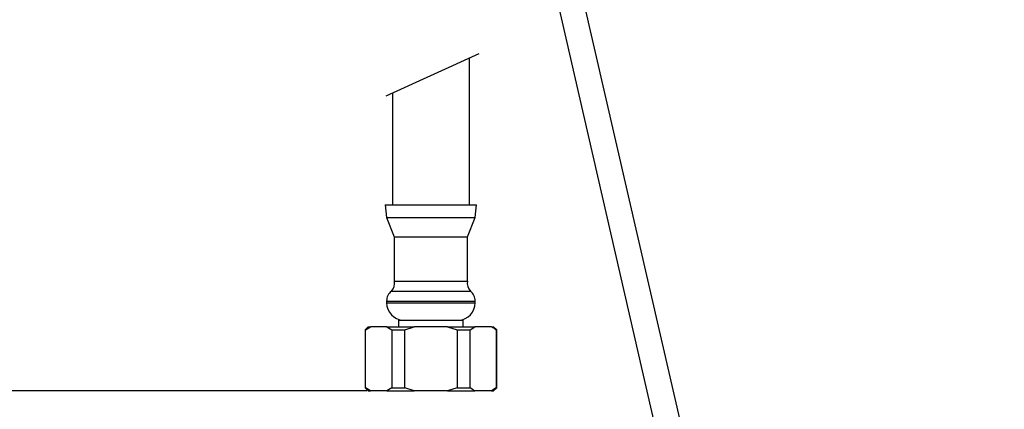
# Model space of a CAD drawing. Units: millimetres. Extents: x 2370.2 to 2419.9, y 1848.8 to 1900.8.
# Drawn here: x 2383.4 to 2398.7, y 1859.3 to 1865.4 of the extents above; entities that cross this region are included whole.
import ezdxf

# ---------------------------------------------------------------- set-up
doc = ezdxf.new("R2010")
doc.units = ezdxf.units.MM
doc.layers.add('COTAS', color=253, linetype='Continuous')
doc.layers.add('CUERPO', color=7, linetype='Continuous')
doc.styles.add('ARIAL', font='arial.ttf')
doc.dimstyles.new('RS (E1.10)', dxfattribs={"dimtxt": 1.5, "dimasz": 0.7, "dimexe": 0.5, "dimexo": 1, "dimgap": 1, "dimtad": 0, "dimtih": 1, "dimtoh": 1, "dimdec": 0, "dimlfac": 10, "dimtxsty": 'ARIAL', "dimcen": 0, "dimclrd": 256, "dimclre": 256, "dimclrt": 256, "dimadec": 0, "dimazin": 0, "dimtfac": 1, "dimtdec": 0, "dimtofl": 0, "dimtmove": 0, "dimatfit": 3, "dimfxl": 1, "dimlwd": -1, "dimlwe": -1, "dimarcsym": 0})

# ---------------------------------------------------------------- blocks, each defined once
blk = doc.blocks.new('*D28')
at = {"layer": 'COTAS', "transparency": 16777216}
for p, q in [((2402.195, 1864.641), (2402.195, 1851.74)), ((2389.795, 1858.601), (2389.795, 1851.74)), ((2390.495, 1852.24), (2401.495, 1852.24)), ((2402.195, 1852.24), (2402.9, 1852.24))]:
    blk.add_line(p, q, dxfattribs=at)
for points in [[(2390.495, 1852.357), (2390.495, 1852.123), (2389.795, 1852.24)], [(2401.495, 1852.357), (2401.495, 1852.123), (2402.195, 1852.24)]]:
    blk.add_solid(points, dxfattribs=at)
at = {"layer": 'DEFPOINTS', "color": 0, "transparency": 16777216}
for p in [(2402.195, 1865.641), (2389.795, 1859.601), (2402.195, 1852.24)]:
    blk.add_point(p, dxfattribs=at)
at = {"layer": 'COTAS', "transparency": 16777216, "insert": (2407.795, 1852.24), "char_height": 1.5, "attachment_point": 5, "style": 'ARIAL'}
blk.add_mtext('max.182', dxfattribs=at)
blk = doc.blocks.new('*D44')
at = {"layer": 'COTAS', "transparency": 16777216}
for p, q in [((2386.041, 1880.422), (2378.153, 1880.422)), ((2378.653, 1879.722), (2378.653, 1870.095)), ((2378.653, 1860.301), (2378.653, 1866.56)), ((2388.795, 1859.601), (2378.153, 1859.601))]:
    blk.add_line(p, q, dxfattribs=at)
for points in [[(2378.536, 1879.722), (2378.769, 1879.722), (2378.653, 1880.422)], [(2378.536, 1860.301), (2378.769, 1860.301), (2378.653, 1859.601)]]:
    blk.add_solid(points, dxfattribs=at)
at = {"layer": 'DEFPOINTS', "color": 0, "transparency": 16777216}
for p in [(2387.041, 1880.422), (2378.653, 1859.601), (2389.795, 1859.601)]:
    blk.add_point(p, dxfattribs=at)
at = {"layer": 'COTAS', "transparency": 16777216, "insert": (2378.653, 1868.327), "char_height": 1.5, "attachment_point": 5, "style": 'ARIAL'}
blk.add_mtext('350 mín.', dxfattribs=at)

msp = doc.modelspace()

# ---------------------------------------------------------------- linework, layer by layer
at = {"layer": 'CUERPO'}
for p, q in [((2390.982, 1869.08), (2394.762, 1852.626)), ((2395.152, 1852.716), (2391.476, 1868.719)), ((2389.098, 1864.197), (2390.549, 1864.856)), ((2390.395, 1862.5), (2390.395, 1864.786)), ((2389.195, 1864.241), (2389.195, 1862.5)), ((2389.085, 1862.5), (2389.105, 1862.3)), ((2389.085, 1862.5), (2390.505, 1862.5)), ((2390.485, 1862.3), (2390.505, 1862.5)), ((2389.105, 1862.3), (2389.225, 1862)), ((2389.105, 1862.3), (2390.485, 1862.3)), ((2390.365, 1862), (2390.485, 1862.3)), ((2389.225, 1862), (2389.225, 1861.312)), ((2389.225, 1862), (2390.365, 1862)), ((2390.365, 1861.312), (2390.365, 1862)), ((2389.225, 1861.312), (2390.365, 1861.312)), ((2389.18, 1861.156), (2390.41, 1861.156)), ((2389.105, 1861), (2389.105, 1860.975)), ((2389.105, 1861), (2390.485, 1861)), ((2389.105, 1860.975), (2390.485, 1860.975)), ((2390.485, 1860.975), (2390.485, 1861)), ((2388.82, 1860.601), (2388.77, 1860.551)), ((2388.777, 1860.551), (2388.852, 1860.601)), ((2388.82, 1860.601), (2388.852, 1860.601)), ((2389.111, 1860.601), (2388.852, 1860.601)), ((2389.111, 1860.601), (2389.186, 1860.551)), ((2389.111, 1860.601), (2389.536, 1860.601)), ((2389.29, 1860.701), (2389.29, 1860.601)), ((2389.29, 1860.701), (2390.3, 1860.701)), ((2389.387, 1860.551), (2389.536, 1860.601)), ((2390.054, 1860.601), (2389.536, 1860.601)), ((2390.054, 1860.601), (2390.204, 1860.551)), ((2390.054, 1860.601), (2390.48, 1860.601)), ((2390.3, 1860.601), (2390.3, 1860.701)), ((2390.405, 1860.551), (2390.48, 1860.601)), ((2390.739, 1860.601), (2390.48, 1860.601)), ((2390.739, 1860.601), (2390.77, 1860.601)), ((2390.82, 1860.551), (2390.77, 1860.601)), ((2388.77, 1860.551), (2388.77, 1859.651)), ((2388.77, 1860.551), (2388.777, 1860.551)), ((2388.777, 1859.651), (2388.777, 1860.551)), ((2389.186, 1860.551), (2389.387, 1860.551)), ((2389.186, 1860.551), (2389.186, 1859.651)), ((2389.387, 1859.651), (2389.387, 1860.551)), ((2390.204, 1860.551), (2390.204, 1859.651)), ((2390.204, 1860.551), (2390.405, 1860.551)), ((2390.405, 1859.651), (2390.405, 1860.551)), ((2390.814, 1860.551), (2390.814, 1859.651)), ((2390.814, 1860.551), (2390.82, 1860.551)), ((2390.82, 1859.651), (2390.82, 1860.551)), ((2388.77, 1859.651), (2388.82, 1859.601)), ((2388.77, 1859.651), (2388.777, 1859.651)), ((2388.852, 1859.601), (2388.777, 1859.651)), ((2389.186, 1859.651), (2389.111, 1859.601)), ((2389.186, 1859.651), (2389.387, 1859.651)), ((2389.536, 1859.601), (2389.387, 1859.651)), ((2390.204, 1859.651), (2390.054, 1859.601)), ((2390.204, 1859.651), (2390.405, 1859.651)), ((2390.814, 1859.651), (2390.739, 1859.601)), ((2390.77, 1859.601), (2390.82, 1859.651)), ((2390.814, 1859.651), (2390.82, 1859.651)), ((2388.82, 1859.601), (2388.852, 1859.601)), ((2389.111, 1859.601), (2388.852, 1859.601)), ((2389.111, 1859.601), (2389.536, 1859.601)), ((2390.054, 1859.601), (2389.536, 1859.601)), ((2390.054, 1859.601), (2390.48, 1859.601)), ((2390.739, 1859.601), (2390.48, 1859.601)), ((2390.739, 1859.601), (2390.77, 1859.601))]:
    msp.add_line(p, q, dxfattribs=at)
for centre, radius, start, end in [((2389.052, 1861.278), 0.177, 316.6304, 11.2124), ((2390.539, 1861.278), 0.177, 168.7876, 223.3696), ((2389.305, 1861), 0.2, 128.6822, 180), ((2390.285, 1861), 0.2, 0, 51.3178), ((2389.38, 1860.975), 0.275, 180, 266.1946), ((2390.21, 1860.975), 0.275, 273.8054, 0)]:
    msp.add_arc(centre, radius, start, end, dxfattribs=at)
for points in [[(2390.739, 1860.601), (2390.74, 1860.6), (2390.765, 1860.586), (2390.79, 1860.568), (2390.814, 1860.551)], [(2390.48, 1859.601), (2390.479, 1859.601), (2390.454, 1859.615), (2390.429, 1859.633), (2390.405, 1859.651)]]:
    msp.add_open_spline(points, degree=3, knots=[0, 0, 0, 0, 0.033753, 1, 1, 1, 1], dxfattribs=at)

# ---------------------------------------------------------------- dimensions: what is measured, and where the dimension line sits
at = {"layer": 'COTAS'}
dim = msp.add_linear_dim(base=(2378.653, 1859.601), p1=(2387.041, 1880.422), p2=(2389.795, 1859.601), angle=90, text='350 mín.', dimstyle='RS (E1.10)', dxfattribs=at)
dim.commit()
dim.dimension.update_dxf_attribs({"geometry": '*D44', "text_midpoint": (2378.653, 1868.327), "dimtype": 160})
dim = msp.add_linear_dim(base=(2402.195, 1852.24), p1=(2389.795, 1859.601), p2=(2402.195, 1865.641), text='max.182', dimstyle='RS (E1.10)', dxfattribs=at)
dim.commit()
dim.dimension.update_dxf_attribs({"geometry": '*D28', "text_midpoint": (2407.795, 1852.24), "dimtype": 160})

doc.saveas('drawing.dxf')
